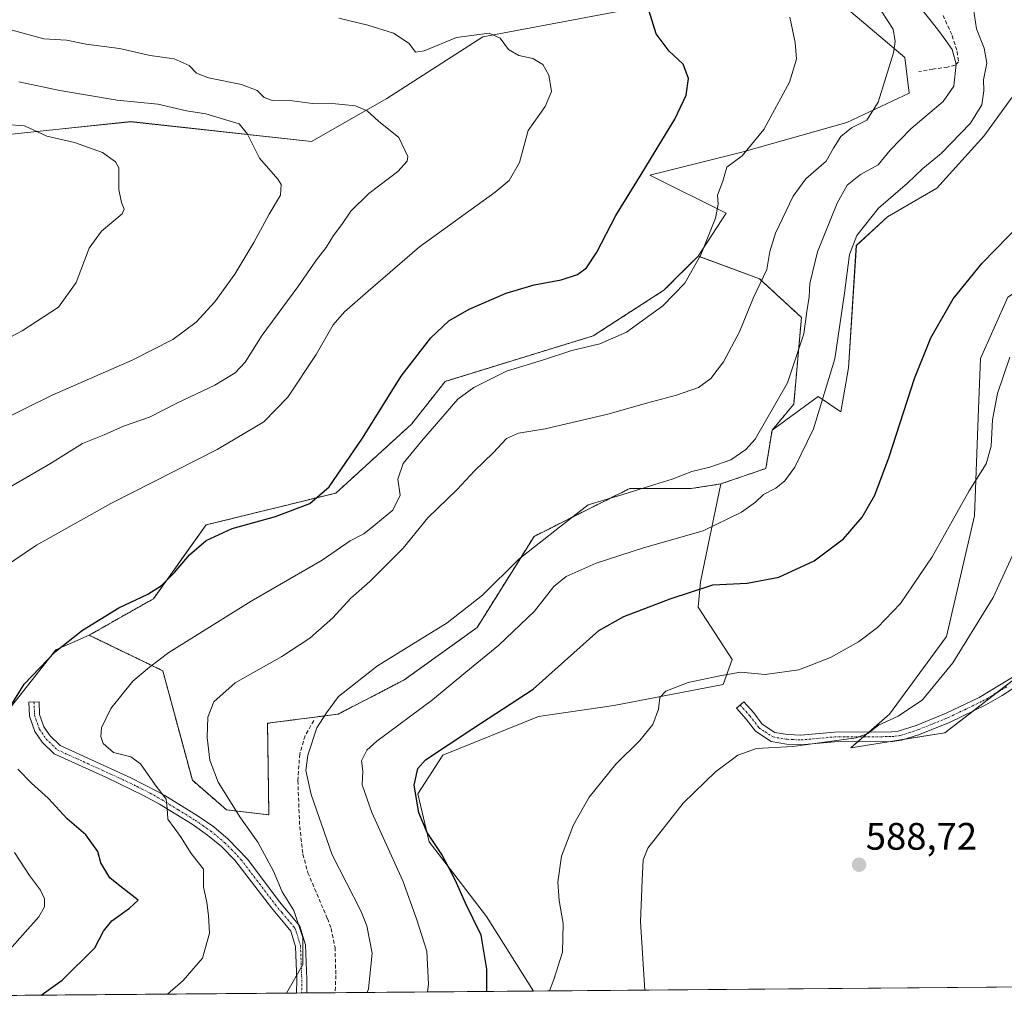
# Model space of a CAD drawing. Units: metres. Extents: x 556417 to 559883, y 4710155 to 4712497.
# Drawn here: x 556671 to 556928, y 4710155 to 4710412 of the extents above; entities that cross this region are included whole.
import ezdxf
from ezdxf.enums import TextEntityAlignment as Align

# ---------------------------------------------------------------- set-up
doc = ezdxf.new("R2010")
doc.units = ezdxf.units.M
doc.header["$MEASUREMENT"] = 0
for name, pattern in [('TRAZO_Y_PUNTO', [1, 0.5, -0.25, 0, -0.25]), ('TRAZOS', [0.75, 0.5, -0.25]), ('TRAZOSX2', [1.5, 1, -0.5])]:
    doc.linetypes.add(name, pattern=pattern)
for name, color, linetype, lineweight in [('Arbolado forestal', 92, 'TRAZOS', 0), ('Arbolado forestal CxS', 92, 'Continuous', 0), ('Camino', 19, 'Continuous', 0), ('Camino Cxs', 19, 'Continuous', 0), ('Camino eje', 39, 'TRAZO_Y_PUNTO', 13), ('Carátula', 7, 'Continuous', 5), ('Comarca CxS', 133, 'Continuous', 0), ('Comunidad Autónoma CxS', 142, 'Continuous', 0), ('Cultivos herbáceos CxS', 92, 'Continuous', 0), ('Curva de nivel maestra', 36, 'Continuous', 30), ('Curva de nivel normal', 36, 'Continuous', 0), ('Matorral', 135, 'Continuous', 0), ('Matorral CxS', 135, 'Continuous', 0), ('Municipio CxS', 142, 'Continuous', 0), ('Provincia CxS', 1, 'Continuous', 0), ('Punto de cota en terreno', 7, 'Continuous', 0), ('Rótulo de punto de cota en terreno', 19, 'Continuous', 0), ('Senda', 19, 'TRAZOSX2', 0)]:
    doc.layers.add(name, color=color, linetype=linetype, lineweight=lineweight)
doc.styles.add('Arial', font='txt', dxfattribs={"height": 0.2})

# ---------------------------------------------------------------- blocks, each defined once
blk = doc.blocks.new('*U150')
at = {"layer": 'Matorral CxS', "color": 135, "linetype": 'Continuous', "lineweight": 0}
blk.add_polyline3d([(556658.6, 4710220.48, 548.64), (556680.05, 4710247.46, 549.87), (556688.73, 4710251.32, 550.32), (556708.03, 4710242, 555.57), (556715.78, 4710213.36, 558.15), (556724.73, 4710205.61, 559.07), (556735.82, 4710204.31, 561.32), (556735.47, 4710228.28, 562.6), (556753.97, 4710230.67, 565.71), (556771.27, 4710239.61, 566.44), (556790.37, 4710253.34, 565.86), (556805.28, 4710277.2, 564.93), (556816.75, 4710282.94, 565.1), (556830.34, 4710289.73, 564.72), (556846.45, 4710289.73, 565.85), (556854.21, 4710290.93, 565.88), (556854.21, 4710290.93, 565.88), (556848.84, 4710265.27, 574.44), (556848.24, 4710258.71, 575.81), (556857.19, 4710244.98, 578.51), (556854.8, 4710238.42, 580.94), (556826.19, 4710232.95, 578.13), (556806.48, 4710230.07, 576.67), (556781.42, 4710219.92, 575.79), (556774.85, 4710209.78, 575.38), (556777.84, 4710197.25, 574.14), (556784.25, 4710188.88, 575.01), (556792.81, 4710177.72, 576.25), (556805.14, 4710158.17, 579.2), (556512.61, 4710155.74, 515.96)], dxfattribs=at)
blk = doc.blocks.new('*U163')
at = {"layer": 'Cultivos herbáceos CxS', "color": 92, "linetype": 'Continuous', "lineweight": 0}
for points in [[(556956.68, 4710159.43, 583.52), (556805.14, 4710158.17, 579.2), (556792.81, 4710177.72, 576.25), (556784.25, 4710188.88, 575.01), (556777.84, 4710197.25, 574.14), (556774.85, 4710209.78, 575.38), (556781.42, 4710219.92, 575.79), (556806.48, 4710230.07, 576.67), (556826.19, 4710232.95, 578.13), (556854.8, 4710238.42, 580.94), (556857.19, 4710244.98, 578.51), (556848.24, 4710258.71, 575.81), (556848.84, 4710265.27, 574.44), (556854.21, 4710290.93, 565.88), (556866.02, 4710294.99, 566.31), (556867.61, 4710304.99, 565.31), (556879.7, 4710313.85, 568.59), (556885.61, 4710309.76, 572.27), (556887.65, 4710321.34, 571.59), (556889.7, 4710353.34, 570.32), (556897.87, 4710360.83, 571.05), (556910.8, 4710368.32, 571.48), (556923.06, 4710381.93, 571.61), (556930.55, 4710392.15, 571.89)], [(556929.39, 4710339.85, 577.12), (556922.23, 4710323.74, 577.77), (556921.69, 4710310.55, 578.63), (556921.69, 4710310.55, 578.63), (556920.69, 4710282.58, 580.7), (556913.28, 4710250.95, 583.08), (556898.36, 4710230.66, 584.61), (556888.26, 4710221.88, 585.61), (556912.87, 4710225.73, 587.65), (556933.52, 4710241.69, 588.97)]]:
    blk.add_polyline3d(points, dxfattribs=at)
blk = doc.blocks.new('*U185')
at = {"layer": 'Curva de nivel normal', "color": 36, "linetype": 'Continuous', "lineweight": 0}
blk.add_polyline3d([(556809.31, 4710158.21, 580), (556810.46, 4710161.19, 580), (556812.69, 4710168.38, 580), (556812.93, 4710175.86, 580), (556811.82, 4710181.86, 580), (556811.48, 4710186.68, 580), (556812.46, 4710193.51, 580), (556815.58, 4710201.7, 580), (556819.73, 4710208.95, 580), (556826.68, 4710217.54, 580), (556833, 4710223.79, 580), (556836.38, 4710227.95, 580), (556837.9, 4710231.98, 580), (556838.27, 4710235, 580), (556839.82, 4710236.72, 580), (556845.63, 4710238.98, 580), (556853.96, 4710240.71, 580), (556859.34, 4710241.68, 580), (556865.81, 4710241.01, 580), (556874.66, 4710242.3, 580), (556882.95, 4710245.52, 580), (556890.28, 4710249.6, 580), (556895.28, 4710253.32, 580), (556901.28, 4710259.65, 580), (556909.57, 4710271.84, 580), (556919.27, 4710289.14, 580), (556923.68, 4710296.17, 580), (556925.01, 4710300.84, 580), (556925.36, 4710307.72, 580), (556926.71, 4710314.56, 580), (556929.9, 4710324.15, 580)], dxfattribs=at)
blk = doc.blocks.new('*U186')
at = {"layer": 'Curva de nivel normal', "color": 36, "linetype": 'Continuous', "lineweight": 0}
for points in [[(556754.12, 4710412.88, 545), (556761.71, 4710411.04, 545), (556768.48, 4710408.95, 545), (556772.58, 4710406.25, 545), (556774.25, 4710403.98, 545), (556776.54, 4710404.32, 545), (556784.97, 4710407.8, 545), (556793.51, 4710408.9, 545), (556796.4, 4710407.66, 545), (556798.6, 4710404.62, 545), (556801.28, 4710403.08, 545), (556804.94, 4710402.28, 545), (556807.54, 4710400.74, 545), (556809.11, 4710397.97, 545), (556809.84, 4710393.7, 545), (556808.22, 4710389.7, 545), (556803.77, 4710383.49, 545), (556801.48, 4710375.03, 545), (556798.73, 4710370.38, 545), (556795.1, 4710367.29, 545), (556775.26, 4710353.03, 545), (556761.8, 4710341.4, 545), (556755.6, 4710336.02, 545), (556752.64, 4710332.58, 545), (556748.18, 4710324.81, 545), (556740.82, 4710313.61, 545), (556734.52, 4710307.16, 545), (556722.26, 4710299.97, 545), (556694.41, 4710285.83, 545), (556674.98, 4710274.94, 545), (556654.58, 4710261.2, 545)], [(556669.22, 4710194.42, 545), (556673.14, 4710188.46, 545), (556676, 4710184.54, 545), (556677.04, 4710182.28, 545), (556677.06, 4710180.21, 545), (556675.55, 4710177.6, 545), (556671.32, 4710172.84, 545), (556666.59, 4710167.45, 545)]]:
    blk.add_polyline3d(points, dxfattribs=at)
blk = doc.blocks.new('*U190')
at = {"layer": 'Curva de nivel normal', "color": 36, "linetype": 'Continuous', "lineweight": 0}
blk.add_polyline3d([(556872.26, 4710413.13, 555), (556873.64, 4710406.48, 555), (556874.05, 4710402.16, 555), (556872.19, 4710396.13, 555), (556865.51, 4710383.7, 555), (556859.82, 4710376.8, 555), (556855.78, 4710373.83, 555), (556854.72, 4710370.16, 555), (556853.33, 4710366.49, 555), (556853.55, 4710364.16, 555), (556852.79, 4710360.47, 555), (556848.96, 4710350.91, 555), (556844.81, 4710343.52, 555), (556839.04, 4710337.58, 555), (556829.48, 4710330.7, 555), (556822.54, 4710327.64, 555), (556815.16, 4710325.85, 555), (556807.74, 4710323.44, 555), (556798.08, 4710320.42, 555), (556789.52, 4710316.18, 555), (556785.3, 4710313.09, 555), (556775.81, 4710302.12, 555), (556771.03, 4710296.24, 555), (556769.62, 4710292.14, 555), (556770.19, 4710288.02, 555), (556768.33, 4710284.09, 555), (556763.87, 4710280.4, 555), (556760.7, 4710277.86, 555), (556757.08, 4710276.05, 555), (556749.76, 4710270.98, 555), (556731.21, 4710260.28, 555), (556722.34, 4710254.7, 555), (556709.65, 4710246.77, 555), (556704.59, 4710242.92, 555), (556700.22, 4710239.32, 555), (556694.4, 4710232.18, 555), (556692.02, 4710227.04, 555), (556691.82, 4710224.82, 555), (556692.4, 4710223.02, 555), (556695.14, 4710220.66, 555), (556699.68, 4710219.53, 555), (556702.16, 4710217.69, 555), (556706.07, 4710212.2, 555), (556708.92, 4710208.41, 555), (556709.22, 4710206.08, 555), (556709.34, 4710203.14, 555), (556712.71, 4710198.59, 555), (556715.45, 4710194.22, 555), (556718.66, 4710190.05, 555), (556718.72, 4710185.47, 555), (556719.59, 4710181.32, 555), (556719.98, 4710177.97, 555), (556720.24, 4710173.37, 555), (556718.45, 4710166.82, 555), (556713.34, 4710160.9, 555), (556709.3, 4710157.38, 555)], dxfattribs=at)
blk = doc.blocks.new('*U191')
at = {"layer": 'Curva de nivel normal', "color": 36, "linetype": 'Continuous', "lineweight": 0}
blk.add_polyline3d([(556777.38, 4710157.94, 570), (556777.59, 4710159.99, 570), (556777.2, 4710168.65, 570), (556774.47, 4710177.09, 570), (556770.91, 4710187.06, 570), (556762.78, 4710204.9, 570), (556760.26, 4710212.16, 570), (556760.46, 4710215.72, 570), (556760.11, 4710218.44, 570), (556761.5, 4710221.19, 570), (556764.1, 4710223.61, 570), (556778.64, 4710234.4, 570), (556787.44, 4710241.67, 570), (556796.08, 4710248.74, 570), (556805.38, 4710257.65, 570), (556810.47, 4710264.08, 570), (556813.71, 4710266.66, 570), (556821.56, 4710270.2, 570), (556833.96, 4710274.22, 570), (556849.61, 4710278.66, 570), (556859.65, 4710283.54, 570), (556863.3, 4710286.18, 570), (556865.38, 4710288.14, 570), (556868.63, 4710289.83, 570), (556870.98, 4710291.74, 570), (556873.58, 4710295.29, 570), (556878.48, 4710305.36, 570), (556884.06, 4710323.72, 570), (556886.56, 4710340.83, 570), (556887.92, 4710350.96, 570), (556889.79, 4710355.92, 570), (556895.49, 4710363.16, 570), (556903.12, 4710369.63, 570), (556907.16, 4710373.49, 570), (556911.95, 4710377.46, 570), (556919.6, 4710385.37, 570), (556922.59, 4710390.21, 570), (556923.08, 4710393.83, 570), (556923.02, 4710396.7, 570), (556923.84, 4710401.1, 570), (556923.16, 4710405.03, 570), (556921.2, 4710410.06, 570), (556920.39, 4710415.26, 570)], dxfattribs=at)
blk = doc.blocks.new('*U195')
at = {"layer": 'Curva de nivel normal', "color": 36, "linetype": 'Continuous', "lineweight": 0}
blk.add_polyline3d([(556896.35, 4710414.5, 560), (556899.32, 4710410, 560), (556899.89, 4710406.79, 560), (556899.42, 4710403.82, 560), (556895.38, 4710390.83, 560), (556892.43, 4710386.19, 560), (556888.47, 4710384.17, 560), (556885.66, 4710381.91, 560), (556883.74, 4710378.8, 560), (556881.79, 4710375.44, 560), (556876.46, 4710370.79, 560), (556873.12, 4710366.26, 560), (556868.51, 4710356.56, 560), (556867.01, 4710351.81, 560), (556866.22, 4710347.03, 560), (556862.77, 4710339.77, 560), (556859.08, 4710330.74, 560), (556854.86, 4710322.9, 560), (556851.57, 4710318.51, 560), (556848.38, 4710316.2, 560), (556842.56, 4710314.15, 560), (556834.71, 4710312.07, 560), (556824.63, 4710309.19, 560), (556808.22, 4710305.37, 560), (556801.22, 4710304.24, 560), (556798.09, 4710302.84, 560), (556794.55, 4710299.09, 560), (556789.7, 4710294.35, 560), (556785.11, 4710289.5, 560), (556777.49, 4710282.04, 560), (556770.97, 4710274.09, 560), (556762.3, 4710265.38, 560), (556757.3, 4710261.04, 560), (556752.54, 4710255.9, 560), (556746.58, 4710250.55, 560), (556739.21, 4710245.75, 560), (556726.98, 4710238.82, 560), (556721.41, 4710233.85, 560), (556719.8, 4710229.85, 560), (556719.64, 4710224.54, 560), (556720.32, 4710218.6, 560), (556722.58, 4710212.85, 560), (556728.4, 4710203.51, 560), (556732.96, 4710197.16, 560), (556737, 4710189.54, 560), (556739.3, 4710184.18, 560), (556742.33, 4710179.22, 560), (556744.72, 4710172.22, 560), (556744.68, 4710165.1, 560), (556740.44, 4710157.63, 560)], dxfattribs=at)
blk = doc.blocks.new('*U197')
at = {"layer": 'Curva de nivel normal', "color": 36, "linetype": 'Continuous', "lineweight": 0}
blk.add_polyline3d([(556649.7, 4710319.74, 530), (556671.16, 4710331.01, 530), (556680.73, 4710337.18, 530), (556685.31, 4710343.63, 530), (556688.73, 4710352.69, 530), (556692, 4710357.07, 530), (556697.39, 4710361.66, 530), (556697.89, 4710362.82, 530), (556697.2, 4710364.56, 530), (556696.56, 4710368.01, 530), (556696.56, 4710373.64, 530), (556695.64, 4710375.23, 530), (556692.21, 4710377.7, 530), (556684.93, 4710380.35, 530), (556677.65, 4710381.99, 530), (556671.77, 4710384.7, 530), (556662.14, 4710385.37, 530)], dxfattribs=at)
blk = doc.blocks.new('*U213')
at = {"layer": 'Curva de nivel normal', "color": 36, "linetype": 'Continuous', "lineweight": 0}
blk.add_polyline3d([(556662.89, 4710287.24, 540), (556678.65, 4710296.26, 540), (556686.98, 4710301.49, 540), (556692.67, 4710303.8, 540), (556697.75, 4710306.08, 540), (556704.58, 4710308.44, 540), (556711.73, 4710312.09, 540), (556721.65, 4710316.76, 540), (556726.98, 4710320, 540), (556729.6, 4710322.84, 540), (556734.02, 4710329.84, 540), (556743.41, 4710342.5, 540), (556748.31, 4710349.58, 540), (556750.83, 4710352.85, 540), (556752.73, 4710355.99, 540), (556754.91, 4710358.8, 540), (556757.3, 4710362.37, 540), (556761.97, 4710367, 540), (556769.64, 4710372.76, 540), (556772.04, 4710375.38, 540), (556772.25, 4710376.66, 540), (556769.89, 4710381.62, 540), (556764.54, 4710385.89, 540), (556761.56, 4710388.6, 540), (556758.48, 4710389.94, 540), (556753.24, 4710390.41, 540), (556747.29, 4710390.48, 540), (556742, 4710391.19, 540), (556736.75, 4710391.27, 540), (556734.55, 4710392.07, 540), (556732.75, 4710393.94, 540), (556728.66, 4710395.51, 540), (556720.03, 4710397.24, 540), (556716.84, 4710398.44, 540), (556714.92, 4710400.46, 540), (556710.97, 4710402.24, 540), (556704.71, 4710403.1, 540), (556696.65, 4710404.94, 540), (556687.98, 4710406.09, 540), (556682.78, 4710407.09, 540), (556676.85, 4710407.43, 540), (556667.65, 4710409.98, 540)], dxfattribs=at)
blk = doc.blocks.new('*U218')
at = {"layer": 'Curva de nivel normal', "color": 36, "linetype": 'Continuous', "lineweight": 0}
blk.add_polyline3d([(556932.6, 4710276.56, 585), (556925.53, 4710261.17, 585), (556915, 4710244.08, 585), (556907.07, 4710234.38, 585), (556900.63, 4710230.11, 585), (556895.52, 4710227.77, 585), (556892.68, 4710225.58, 585), (556889.62, 4710224.45, 585), (556873.06, 4710222.22, 585), (556863.56, 4710221.65, 585), (556858.67, 4710219.96, 585), (556852.81, 4710215.59, 585), (556844.34, 4710207.35, 585), (556835.12, 4710195.56, 585), (556833.9, 4710192.55, 585), (556833.6, 4710187.19, 585), (556833.19, 4710176.26, 585), (556834.29, 4710158.41, 585)], dxfattribs=at)
blk = doc.blocks.new('*U224')
at = {"layer": 'Curva de nivel maestra', "color": 36, "linetype": 'Continuous', "lineweight": 30}
blk.add_polyline3d([(556792.94, 4710158.07, 575), (556792.87, 4710163.88, 575), (556791.44, 4710172.82, 575), (556787.34, 4710181.16, 575), (556784.64, 4710187.29, 575), (556781.12, 4710193.93, 575), (556777.24, 4710199.71, 575), (556775.1, 4710204.87, 575), (556773.84, 4710212.08, 575), (556774.87, 4710216.44, 575), (556776.82, 4710218.71, 575), (556789.25, 4710226.92, 575), (556805.04, 4710237.16, 575), (556822.28, 4710252.54, 575), (556828.79, 4710256.22, 575), (556840.89, 4710260.84, 575), (556852.11, 4710264.5, 575), (556861.09, 4710264.94, 575), (556869.36, 4710266.54, 575), (556878.62, 4710270.82, 575), (556886.37, 4710276.52, 575), (556891.24, 4710282.19, 575), (556894.56, 4710288.03, 575), (556898.28, 4710298.01, 575), (556904.91, 4710318.56, 575), (556909.2, 4710329.17, 575), (556915.07, 4710339.4, 575), (556922.66, 4710348.76, 575), (556936.33, 4710362.73, 575)], dxfattribs=at)
blk = doc.blocks.new('*U227')
at = {"layer": 'Curva de nivel maestra', "color": 36, "linetype": 'Continuous', "lineweight": 30}
for points in [[(556676.2, 4710157.1, 550), (556681.67, 4710161.02, 550), (556690.23, 4710169.52, 550), (556692.47, 4710173.86, 550), (556694.71, 4710176.52, 550), (556699.33, 4710179.86, 550), (556701.62, 4710182, 550), (556696.84, 4710185.6, 550), (556694.12, 4710187.85, 550), (556691.84, 4710191.7, 550), (556691.04, 4710194.71, 550), (556687.89, 4710199.06, 550), (556683.01, 4710203.23, 550), (556678.05, 4710208.67, 550), (556673.63, 4710212.57, 550), (556670.07, 4710216.22, 550)], [(556667.79, 4710232.1, 550), (556671.7, 4710238.51, 550), (556679.97, 4710247.1, 550), (556686.98, 4710252.67, 550), (556696.49, 4710258.5, 550), (556704.08, 4710262.05, 550), (556707.73, 4710264.38, 550), (556711.08, 4710267.72, 550), (556715, 4710272.4, 550), (556719.41, 4710276.12, 550), (556726.2, 4710279.25, 550), (556737.53, 4710282.36, 550), (556746.53, 4710285.84, 550), (556751.61, 4710290.17, 550), (556760.37, 4710302.91, 550), (556770.5, 4710319.12, 550), (556778.26, 4710329.18, 550), (556782.96, 4710333.63, 550), (556788.3, 4710336.72, 550), (556797.97, 4710340.89, 550), (556805.32, 4710343.09, 550), (556812.39, 4710344.36, 550), (556816.65, 4710345.76, 550), (556819.01, 4710347.5, 550), (556821.76, 4710351.61, 550), (556826.66, 4710361.23, 550), (556833.35, 4710371.89, 550), (556842.12, 4710386.41, 550), (556845.15, 4710392.68, 550), (556845.71, 4710397.04, 550), (556844.38, 4710400.82, 550), (556840.63, 4710404.25, 550), (556837.28, 4710408.73, 550), (556835.37, 4710414.94, 550)]]:
    blk.add_polyline3d(points, dxfattribs=at)
blk = doc.blocks.new('5PATER')
at = {"layer": 'Carátula', "linetype": 'Continuous', "lineweight": 5}
h = blk.add_hatch(color=250, dxfattribs=at)
edge = h.paths.add_edge_path()
edge.add_ellipse((0, 0.01), major_axis=(-1.33, -1.34), ratio=0.999422, start_angle=0, end_angle=360)

msp = doc.modelspace()

# ---------------------------------------------------------------- linework, layer by layer
at = {"layer": 'Arbolado forestal', "color": 92, "linetype": 'TRAZOS', "lineweight": 0}
for points in [[(556848.24, 4710350.59, 554.81), (556839.29, 4710341.64, 553.93), (556820.8, 4710329.71, 553.12), (556782.01, 4710317.78, 552.11), (556773.16, 4710306.55, 552.43), (556753.37, 4710288.54, 550.33), (556719.36, 4710280.19, 548.48), (556705.6, 4710260.89, 550.72), (556688.73, 4710251.32, 550.32)], [(556867.61, 4710304.99, 565.31), (556873.3, 4710311.81, 565.84), (556875.32, 4710334.51, 564.21), (556864.35, 4710344.63, 559.68), (556848.24, 4710350.59, 554.81)], [(556854.21, 4710290.93, 565.88), (556866.02, 4710294.99, 566.31), (556867.61, 4710304.99, 565.31)], [(556688.73, 4710251.32, 550.32), (556708.03, 4710242, 555.57), (556715.78, 4710213.36, 558.15), (556724.73, 4710205.61, 559.07), (556735.82, 4710204.31, 561.32), (556735.47, 4710228.28, 562.6), (556753.97, 4710230.67, 565.71), (556771.27, 4710239.61, 566.44), (556790.37, 4710253.34, 565.86), (556805.28, 4710277.2, 564.93), (556816.75, 4710282.94, 565.1), (556830.34, 4710289.73, 564.72), (556846.45, 4710289.73, 565.85), (556854.21, 4710290.93, 565.88)]]:
    msp.add_polyline3d(points, dxfattribs=at)
at = {"layer": 'Arbolado forestal CxS', "color": 92, "linetype": 'Continuous', "lineweight": 0}
msp.add_polyline3d([(556867.61, 4710304.99, 565.31), (556866.02, 4710294.99, 566.31), (556854.21, 4710290.93, 565.88), (556846.45, 4710289.73, 565.85), (556830.34, 4710289.73, 564.72), (556816.75, 4710282.94, 565.1), (556805.28, 4710277.2, 564.93), (556790.37, 4710253.34, 565.86), (556771.27, 4710239.61, 566.44), (556753.97, 4710230.67, 565.71), (556735.47, 4710228.28, 562.6), (556735.82, 4710204.31, 561.32), (556724.73, 4710205.61, 559.07), (556715.78, 4710213.36, 558.15), (556708.03, 4710242, 555.57), (556688.73, 4710251.32, 550.32), (556705.6, 4710260.89, 550.72), (556719.36, 4710280.19, 548.48), (556753.37, 4710288.54, 550.33), (556773.16, 4710306.55, 552.43), (556782.01, 4710317.78, 552.11), (556820.8, 4710329.71, 553.12), (556839.29, 4710341.64, 553.93), (556848.24, 4710350.59, 554.81), (556864.35, 4710344.63, 559.68), (556875.33, 4710334.51, 564.21), (556873.3, 4710311.81, 565.85), (556867.61, 4710304.99, 565.31)], close=True, dxfattribs=at)
at = {"layer": 'Camino', "color": 19, "linetype": 'Continuous', "lineweight": 0}
for points in [[(556932.08, 4710238.28, 588.75), (556927.92, 4710235.5, 588.54), (556923.58, 4710233.08, 587.93), (556914.28, 4710228.6, 587.01), (556906.27, 4710225.34, 586.62), (556901.54, 4710223.83, 586.12), (556899.16, 4710223.51, 585.84), (556884.01, 4710223.43, 584.63), (556875.19, 4710222.62, 584.69), (556871.42, 4710222.8, 584.36), (556867.38, 4710223.47, 583.92), (556863.29, 4710226.17, 583.36), (556860.85, 4710229.39, 582.58), (556858.32, 4710232.19, 581.89), (556860.21, 4710233.89, 581.96), (556862.81, 4710231.01, 582.43), (556865.05, 4710228.05, 583.02), (556868.33, 4710225.89, 583.41), (556871.69, 4710225.33, 583.53), (556875.13, 4710225.17, 583.78), (556883.89, 4710225.97, 584.1), (556899.01, 4710226.05, 585.52), (556900.64, 4710226.24, 585.68), (556905.41, 4710227.73, 586.19), (556913.25, 4710230.93, 586.63), (556921.87, 4710235.06, 587.42), (556930.49, 4710240.29, 588.52)], [(556743.08, 4710157.66, 560.48), (556743.08, 4710157.66, 560.47), (556743.12, 4710161.13, 560.01), (556742.77, 4710169.85, 559.35), (556741.55, 4710173.88, 558.97), (556739.99, 4710175.74, 558.82), (556736.49, 4710179.92, 558.52), (556726.87, 4710192.48, 557.25), (556723.37, 4710196.03, 556.68), (556719.77, 4710199.01, 556.34), (556715.69, 4710201.84, 555.66), (556707.17, 4710207.06, 554.51), (556702.97, 4710209.39, 553.82), (556693.25, 4710214.05, 552.57), (556679.61, 4710220.23, 551.31), (556676.46, 4710223.29, 551.07), (556674.5, 4710226.13, 550.83), (556673.14, 4710230.11, 550.54), (556672.96, 4710233.76, 550.37), (556675.61, 4710233.89, 550.67), (556675.77, 4710230.61, 550.8), (556676.89, 4710227.33, 551.06), (556678.49, 4710225.01, 551.37), (556681.13, 4710222.45, 551.62), (556699.7, 4710213.99, 553.46), (556706.5, 4710210.52, 554.94), (556708.53, 4710209.33, 555.01), (556717.29, 4710203.97, 556.27), (556721.38, 4710201.12, 557.06), (556725.18, 4710197.97, 557.29), (556730.27, 4710192.58, 558.01), (556738.57, 4710181.57, 559.1), (556743.13, 4710176.13, 559.8), (556743.93, 4710175.17, 560.09), (556745.41, 4710170.29, 560.13), (556745.77, 4710161.17, 560.58), (556745.73, 4710157.68, 560.9)], [(556745.73, 4710157.68, 560.9), (556743.08, 4710157.66, 560.48)]]:
    msp.add_polyline3d(points, dxfattribs=at)
at = {"layer": 'Camino Cxs', "color": 19, "linetype": 'Continuous', "lineweight": 0}
msp.add_polyline3d([(556932.08, 4710238.28, 588.75), (556927.92, 4710235.5, 588.54), (556923.58, 4710233.08, 587.93), (556914.28, 4710228.6, 587.01), (556906.27, 4710225.34, 586.62), (556901.54, 4710223.83, 586.12), (556899.16, 4710223.51, 585.84), (556884.01, 4710223.43, 584.63), (556875.19, 4710222.62, 584.69), (556871.42, 4710222.8, 584.36), (556867.38, 4710223.47, 583.92), (556863.29, 4710226.17, 583.36), (556860.85, 4710229.39, 582.58), (556858.32, 4710232.19, 581.89), (556860.21, 4710233.89, 581.96), (556862.81, 4710231.01, 582.43), (556865.05, 4710228.05, 583.02), (556868.33, 4710225.89, 583.41), (556871.69, 4710225.33, 583.53), (556875.13, 4710225.17, 583.78), (556883.89, 4710225.97, 584.1), (556899.01, 4710226.05, 585.52), (556900.64, 4710226.24, 585.68), (556905.41, 4710227.73, 586.19), (556913.25, 4710230.93, 586.63), (556921.87, 4710235.06, 587.42), (556930.49, 4710240.29, 588.52)], dxfattribs=at)
msp.add_polyline3d([(556745.73, 4710157.68, 560.9), (556743.08, 4710157.66, 560.48), (556743.08, 4710157.66, 560.47), (556743.12, 4710161.13, 560.01), (556742.77, 4710169.85, 559.35), (556741.55, 4710173.88, 558.97), (556739.99, 4710175.74, 558.82), (556736.49, 4710179.92, 558.52), (556726.87, 4710192.48, 557.25), (556723.37, 4710196.03, 556.68), (556719.77, 4710199.01, 556.34), (556715.69, 4710201.84, 555.66), (556707.17, 4710207.06, 554.51), (556702.97, 4710209.39, 553.82), (556693.25, 4710214.05, 552.57), (556679.61, 4710220.23, 551.31), (556676.46, 4710223.29, 551.07), (556674.5, 4710226.13, 550.83), (556673.14, 4710230.11, 550.54), (556672.96, 4710233.76, 550.37), (556675.61, 4710233.89, 550.67), (556675.77, 4710230.61, 550.8), (556676.89, 4710227.33, 551.06), (556678.49, 4710225.01, 551.37), (556681.13, 4710222.45, 551.62), (556699.7, 4710213.99, 553.46), (556706.5, 4710210.52, 554.94), (556708.53, 4710209.33, 555.01), (556717.29, 4710203.97, 556.27), (556721.38, 4710201.12, 557.06), (556725.18, 4710197.97, 557.29), (556730.27, 4710192.58, 558.01), (556738.57, 4710181.57, 559.1), (556743.13, 4710176.13, 559.8), (556743.93, 4710175.17, 560.09), (556745.41, 4710170.29, 560.13), (556745.77, 4710161.17, 560.58), (556745.73, 4710157.68, 560.9), (556745.73, 4710157.68, 560.9)], close=True, dxfattribs=at)
at = {"layer": 'Camino eje', "color": 39, "linetype": 'TRAZO_Y_PUNTO', "lineweight": 13}
for points in [[(556859.27, 4710233.04, 581.94), (556861.83, 4710230.2, 582.59), (556864.17, 4710227.11, 583.18), (556865.81, 4710226.03, 583.42), (556867.86, 4710224.68, 583.68), (556871.56, 4710224.07, 583.9), (556873.28, 4710223.99, 584.02), (556875.16, 4710223.9, 584.16), (556879.57, 4710224.3, 584.24), (556883.95, 4710224.7, 584.36), (556899.09, 4710224.78, 585.68), (556899.9, 4710224.88, 585.77), (556901.09, 4710225.04, 585.9), (556903.48, 4710225.78, 586.14), (556905.84, 4710226.54, 586.41), (556909.85, 4710228.17, 586.58), (556913.77, 4710229.77, 586.83), (556918.08, 4710231.83, 587.38), (556922.73, 4710234.07, 587.65), (556924.9, 4710235.28, 588.04), (556929.21, 4710237.9, 588.49)], [(556674.29, 4710233.83, 550.52), (556674.46, 4710230.36, 550.67), (556675.7, 4710226.73, 550.91), (556677.48, 4710224.15, 551.2), (556680.37, 4710221.34, 551.47), (556687.19, 4710218.25, 551.96), (556696.48, 4710214.02, 553.03), (556701.34, 4710211.69, 553.52), (556704.74, 4710209.96, 554.32), (556706.84, 4710208.79, 554.49), (556707.85, 4710208.2, 554.62), (556712.11, 4710205.59, 555.49), (556716.49, 4710202.91, 555.83), (556718.53, 4710201.49, 556.34), (556720.58, 4710200.07, 556.68), (556724.28, 4710197, 557), (556726.03, 4710195.23, 557.25), (556728.57, 4710192.53, 557.63), (556733.38, 4710186.25, 558.09), (556737.53, 4710180.75, 558.75), (556739.28, 4710178.66, 558.87), (556742.34, 4710175.01, 559.36), (556742.74, 4710174.53, 559.51), (556744.09, 4710170.07, 559.73), (556744.27, 4710165.51, 559.86), (556744.45, 4710161.15, 560.3), (556744.4, 4710157.67, 560.69), (556744.4, 4710157.67, 560.69)]]:
    msp.add_polyline3d(points, dxfattribs=at)
at = {"layer": 'Comarca CxS', "color": 133, "linetype": 'Continuous', "lineweight": 0}
msp.add_polyline3d([(559872.16, 4710183.62, 438.72), (556450.75, 4710155.23, 510.92), (556432.01, 4712468.47, 589.2), (559852.28, 4712496.84, 519.84), (559872.16, 4710183.62, 438.72)], close=True, dxfattribs=at)
msp.add_polyline3d([(559872.16, 4710183.62, 438.72), (556450.75, 4710155.23, 510.92), (556432.01, 4712468.47, 589.2), (559852.28, 4712496.84, 519.84), (559872.16, 4710183.62, 438.72)], close=True, dxfattribs=at)
at = {"layer": 'Comunidad Autónoma CxS', "color": 142, "linetype": 'Continuous', "lineweight": 0}
msp.add_polyline3d([(559872.16, 4710183.62, 438.72), (556450.75, 4710155.23, 510.92), (556432.01, 4712468.47, 589.2), (559712.35, 4712495.68, 505.03), (559852.28, 4712496.84, 519.84), (559858.91, 4711725.78, 472.87), (559872.16, 4710183.62, 438.72)], close=True, dxfattribs=at)
msp.add_polyline3d([(559872.16, 4710183.62, 438.72), (556450.75, 4710155.23, 510.92), (556432.01, 4712468.47, 589.2), (559712.35, 4712495.68, 505.03), (559852.28, 4712496.84, 519.84), (559858.91, 4711725.78, 472.87), (559872.16, 4710183.62, 438.72)], close=True, dxfattribs=at)
at = {"layer": 'Cultivos herbáceos CxS', "color": 92, "linetype": 'Continuous', "lineweight": 0}
for points in [[(556848.24, 4710350.59, 554.81), (556855.6, 4710361.85, 555.51), (556835.59, 4710371.74, 550.3), (556859.69, 4710377.76, 554.73), (556887.23, 4710385.51, 559.13), (556903.58, 4710393.25, 561.65), (556902.39, 4710402.52, 560.45), (556876.9, 4710424.22, 555.9), (556862.27, 4710425.94, 554.33), (556842.62, 4710417.47, 551.12), (556791.84, 4710408.01, 544.72), (556766.75, 4710391.79, 541.17), (556746.96, 4710380.6, 536.88), (556699.62, 4710385.77, 533.14), (556681.69, 4710383.89, 530.96), (556658.56, 4710381.46, 528.21)], [(556876.9, 4710424.21, 555.9), (556902.39, 4710402.52, 560.45), (556903.58, 4710393.25, 561.65), (556887.23, 4710385.51, 559.13), (556859.69, 4710377.76, 554.73), (556835.59, 4710371.74, 550.3), (556855.6, 4710361.85, 555.51), (556848.24, 4710350.59, 554.81), (556839.29, 4710341.64, 553.93), (556820.8, 4710329.71, 553.12), (556782.01, 4710317.78, 552.11), (556773.16, 4710306.55, 552.43), (556753.37, 4710288.54, 550.33), (556719.36, 4710280.19, 548.48), (556705.6, 4710260.89, 550.72), (556688.73, 4710251.32, 550.32), (556680.05, 4710247.46, 549.87), (556658.6, 4710220.48, 548.64)], [(556658.56, 4710381.46, 528.21), (556681.69, 4710383.89, 530.96), (556699.62, 4710385.76, 533.14), (556746.96, 4710380.6, 536.88), (556766.75, 4710391.79, 541.17), (556791.84, 4710408.01, 544.72), (556842.62, 4710417.47, 551.12)], [(556890.08, 4710223.46, 584.89), (556891.55, 4710224.74, 584.82), (556893.02, 4710226.02, 584.85), (556898.36, 4710230.66, 584.61), (556913.28, 4710250.95, 583.08), (556920.69, 4710282.58, 580.7), (556921.69, 4710310.55, 578.63), (556922.23, 4710323.74, 577.77), (556929.39, 4710339.85, 577.12), (556955.64, 4710357.16, 578.71), (556968.17, 4710378.64, 579.13), (556965.79, 4710400.12, 578.99), (556936.68, 4710401, 572.03), (556930.55, 4710392.15, 571.89), (556923.06, 4710381.93, 571.61), (556910.8, 4710368.32, 571.48), (556897.87, 4710360.83, 571.05), (556889.69, 4710353.34, 570.32), (556887.65, 4710321.34, 571.59), (556885.61, 4710309.76, 572.27), (556879.7, 4710313.85, 568.59), (556867.61, 4710304.99, 565.31)], [(556848.24, 4710350.59, 554.81), (556839.29, 4710341.64, 553.93), (556820.8, 4710329.71, 553.12), (556782.01, 4710317.78, 552.11), (556773.16, 4710306.55, 552.43), (556753.37, 4710288.54, 550.33), (556719.36, 4710280.19, 548.48), (556705.6, 4710260.89, 550.72), (556688.73, 4710251.32, 550.32)], [(556854.21, 4710290.93, 565.88), (556866.02, 4710294.99, 566.31), (556867.61, 4710304.99, 565.31)], [(556854.21, 4710290.93, 565.88), (556848.84, 4710265.27, 574.44), (556848.24, 4710258.71, 575.81), (556857.19, 4710244.98, 578.51), (556854.8, 4710238.42, 580.94), (556826.19, 4710232.95, 578.13), (556806.47, 4710230.07, 576.67), (556781.42, 4710219.93, 575.79), (556774.85, 4710209.78, 575.38), (556777.84, 4710197.25, 574.14), (556784.25, 4710188.88, 575.01), (556792.81, 4710177.72, 576.25), (556805.14, 4710158.17, 579.2)], [(556964.87, 4710277.04, 590.55), (556955.11, 4710267.97, 591.77), (556940.68, 4710250.4, 589.93), (556935.03, 4710243.53, 589.07), (556933.52, 4710241.69, 588.97), (556926.44, 4710236.22, 588.33), (556920.39, 4710231.55, 587.77), (556912.86, 4710225.73, 587.65), (556902.31, 4710224.08, 586.2), (556898.67, 4710223.51, 585.78), (556888.26, 4710221.88, 585.61), (556890.08, 4710223.46, 584.89)], [(556566.85, 4710237.46, 527.97), (556592.98, 4710256.28, 531.58), (556610.88, 4710263.44, 534.33), (556628.13, 4710268.26, 536.9), (556628.77, 4710234.8, 544.84), (556640.7, 4710218.1, 547.28), (556658.6, 4710220.48, 548.64), (556680.05, 4710247.46, 549.87), (556688.73, 4710251.32, 550.32)], [(556956.68, 4710159.43, 583.52), (556805.14, 4710158.17, 579.2)]]:
    msp.add_polyline3d(points, dxfattribs=at)
at = {"layer": 'Curva de nivel normal', "color": 36, "linetype": 'Continuous', "lineweight": 0}
for points in [[(556905.56, 4710416.76, 565), (556911, 4710410.01, 565), (556913.11, 4710406.99, 565), (556914.83, 4710404.65, 565), (556915.87, 4710400.8, 565), (556915.25, 4710395.04, 565), (556912.43, 4710391, 565), (556904.01, 4710383.86, 565), (556898.59, 4710378.34, 565), (556895.38, 4710374.49, 565), (556890.8, 4710371.95, 565), (556887.32, 4710369.1, 565), (556884.7, 4710364.42, 565), (556879.56, 4710351.67, 565), (556877.55, 4710343.39, 565), (556877.35, 4710339.88, 565), (556876.77, 4710336.09, 565), (556875.94, 4710330.22, 565), (556871.7, 4710317.43, 565), (556863.17, 4710302.66, 565), (556860.78, 4710299.9, 565), (556856.85, 4710297.28, 565), (556851.29, 4710295.3, 565), (556846.63, 4710294.21, 565), (556841.47, 4710292.14, 565), (556836.95, 4710290.75, 565), (556828.54, 4710288.12, 565), (556819.44, 4710285.42, 565), (556811.93, 4710279.65, 565), (556801.3, 4710271.27, 565), (556791.74, 4710261.82, 565), (556782.51, 4710254.6, 565), (556764.23, 4710243.27, 565), (556754.09, 4710235.3, 565), (556750.89, 4710230.98, 565), (556748.4, 4710227.04, 565), (556746.01, 4710219.92, 565), (556745.46, 4710215.95, 565), (556746.86, 4710209.66, 565), (556752.42, 4710193.8, 565), (556759.91, 4710179.13, 565), (556761.46, 4710175.27, 565), (556762.86, 4710168.08, 565), (556761.91, 4710158.77, 565), (556761.57, 4710157.81, 565)], [(556664.47, 4710306.99, 535), (556679.05, 4710314.16, 535), (556699.98, 4710323.31, 535), (556710.65, 4710328.78, 535), (556716.74, 4710333.28, 535), (556721.7, 4710338.59, 535), (556726.92, 4710345.87, 535), (556731.89, 4710354.09, 535), (556735.89, 4710361.58, 535), (556738.84, 4710366.54, 535), (556739, 4710369.27, 535), (556738.2, 4710370.72, 535), (556733.33, 4710376.19, 535), (556730.26, 4710382.45, 535), (556728.01, 4710385.16, 535), (556719.33, 4710387.83, 535), (556714.22, 4710388.6, 535), (556706.74, 4710390.35, 535), (556696.12, 4710391.4, 535), (556681.04, 4710393.88, 535), (556670.3, 4710396.17, 535)]]:
    msp.add_polyline3d(points, dxfattribs=at)
at = {"layer": 'Matorral', "color": 135, "linetype": 'Continuous', "lineweight": 0}
for points in [[(556848.24, 4710350.59, 554.81), (556855.6, 4710361.85, 555.51), (556835.59, 4710371.74, 550.3), (556859.69, 4710377.76, 554.73), (556887.23, 4710385.51, 559.13), (556903.58, 4710393.25, 561.65), (556902.39, 4710402.52, 560.45), (556876.9, 4710424.22, 555.9), (556862.27, 4710425.94, 554.33), (556842.62, 4710417.47, 551.12), (556791.84, 4710408.01, 544.72), (556766.75, 4710391.79, 541.17), (556746.96, 4710380.6, 536.88), (556699.62, 4710385.77, 533.14), (556681.69, 4710383.89, 530.96), (556658.56, 4710381.46, 528.21)], [(556890.08, 4710223.46, 584.89), (556891.55, 4710224.74, 584.82), (556893.02, 4710226.02, 584.85), (556898.36, 4710230.66, 584.61), (556913.28, 4710250.95, 583.08), (556920.69, 4710282.58, 580.7), (556921.69, 4710310.55, 578.63), (556922.23, 4710323.74, 577.77), (556929.39, 4710339.85, 577.12), (556955.64, 4710357.16, 578.71), (556968.17, 4710378.64, 579.13), (556965.79, 4710400.12, 578.99), (556936.68, 4710401, 572.03), (556930.55, 4710392.15, 571.89), (556923.06, 4710381.93, 571.61), (556910.8, 4710368.32, 571.48), (556897.87, 4710360.83, 571.05), (556889.69, 4710353.34, 570.32), (556887.65, 4710321.34, 571.59), (556885.61, 4710309.76, 572.27), (556879.7, 4710313.85, 568.59), (556867.61, 4710304.99, 565.31)], [(556867.61, 4710304.99, 565.31), (556873.3, 4710311.81, 565.84), (556875.32, 4710334.51, 564.21), (556864.35, 4710344.63, 559.68), (556848.24, 4710350.59, 554.81)], [(556688.73, 4710251.32, 550.32), (556708.03, 4710242, 555.57), (556715.78, 4710213.36, 558.15), (556724.73, 4710205.61, 559.07), (556735.82, 4710204.31, 561.32), (556735.47, 4710228.28, 562.6), (556753.97, 4710230.67, 565.71), (556771.27, 4710239.61, 566.44), (556790.37, 4710253.34, 565.86), (556805.28, 4710277.2, 564.93), (556816.75, 4710282.94, 565.1), (556830.34, 4710289.73, 564.72), (556846.45, 4710289.73, 565.85), (556854.21, 4710290.93, 565.88)], [(556854.21, 4710290.93, 565.88), (556848.84, 4710265.27, 574.44), (556848.24, 4710258.71, 575.81), (556857.19, 4710244.98, 578.51), (556854.8, 4710238.42, 580.94), (556826.19, 4710232.95, 578.13), (556806.47, 4710230.07, 576.67), (556781.42, 4710219.93, 575.79), (556774.85, 4710209.78, 575.38), (556777.84, 4710197.25, 574.14), (556784.25, 4710188.88, 575.01), (556792.81, 4710177.72, 576.25), (556805.14, 4710158.17, 579.2)], [(556964.87, 4710277.04, 590.55), (556955.11, 4710267.97, 591.77), (556940.68, 4710250.4, 589.93), (556935.03, 4710243.53, 589.07), (556933.52, 4710241.69, 588.97), (556926.44, 4710236.22, 588.33), (556920.39, 4710231.55, 587.77), (556912.86, 4710225.73, 587.65), (556902.31, 4710224.08, 586.2), (556898.67, 4710223.51, 585.78), (556888.26, 4710221.88, 585.61), (556890.08, 4710223.46, 584.89)], [(556566.85, 4710237.46, 527.97), (556592.98, 4710256.28, 531.58), (556610.88, 4710263.44, 534.33), (556628.13, 4710268.26, 536.9), (556628.77, 4710234.8, 544.84), (556640.7, 4710218.1, 547.28), (556658.6, 4710220.48, 548.64), (556680.05, 4710247.46, 549.87), (556688.73, 4710251.32, 550.32)], [(556805.14, 4710158.17, 579.2), (556753.16, 4710157.74, 563.85), (556745.73, 4710157.68, 560.9), (556744.4, 4710157.67, 560.69), (556743.08, 4710157.66, 560.48), (556512.61, 4710155.74, 515.96)]]:
    msp.add_polyline3d(points, dxfattribs=at)
at = {"layer": 'Matorral CxS', "color": 135, "linetype": 'Continuous', "lineweight": 0}
for points in [[(556930.55, 4710392.15, 571.89), (556923.06, 4710381.93, 571.61), (556910.8, 4710368.32, 571.48), (556897.87, 4710360.83, 571.05), (556889.7, 4710353.34, 570.32), (556887.65, 4710321.34, 571.59), (556885.61, 4710309.76, 572.27), (556879.7, 4710313.85, 568.59), (556867.61, 4710304.99, 565.31), (556873.3, 4710311.81, 565.85), (556875.33, 4710334.51, 564.21), (556864.35, 4710344.63, 559.68), (556848.24, 4710350.59, 554.81), (556855.6, 4710361.85, 555.51), (556835.59, 4710371.74, 550.3), (556859.69, 4710377.76, 554.73), (556887.23, 4710385.51, 559.13), (556903.58, 4710393.25, 561.65), (556902.39, 4710402.52, 560.45), (556876.9, 4710424.21, 555.9)], [(556842.62, 4710417.47, 551.12), (556791.84, 4710408.01, 544.72), (556766.75, 4710391.79, 541.17), (556746.96, 4710380.6, 536.88), (556699.62, 4710385.76, 533.14), (556681.69, 4710383.89, 530.96), (556658.56, 4710381.46, 528.21)], [(556933.52, 4710241.69, 588.97), (556912.87, 4710225.73, 587.65), (556888.26, 4710221.88, 585.61), (556898.36, 4710230.66, 584.61), (556913.28, 4710250.95, 583.08), (556920.69, 4710282.58, 580.7), (556921.69, 4710310.55, 578.63), (556922.23, 4710323.74, 577.77), (556929.39, 4710339.85, 577.12)]]:
    msp.add_polyline3d(points, dxfattribs=at)
at = {"layer": 'Municipio CxS', "color": 142, "linetype": 'Continuous', "lineweight": 0}
msp.add_polyline3d([(557745.85, 4710165.98, 559.96), (556450.75, 4710155.23, 510.92), (556432.01, 4712468.47, 589.2)], dxfattribs=at)
msp.add_polyline3d([(557745.85, 4710165.98, 559.96), (556450.75, 4710155.23, 510.92), (556432.01, 4712468.47, 589.2)], dxfattribs=at)
at = {"layer": 'Provincia CxS', "color": 1, "linetype": 'Continuous', "lineweight": 0}
msp.add_polyline3d([(557745.85, 4710165.98, 559.96), (556450.75, 4710155.23, 510.92), (556432.01, 4712468.47, 589.2), (557533.61, 4712477.61, 552.2), (559852.28, 4712496.84, 519.84), (559872.16, 4710183.62, 438.72), (557745.85, 4710165.98, 559.96)], close=True, dxfattribs=at)
msp.add_polyline3d([(557745.85, 4710165.98, 559.96), (556450.75, 4710155.23, 510.92), (556432.01, 4712468.47, 589.2), (557533.61, 4712477.61, 552.2), (559852.28, 4712496.84, 519.84), (559872.16, 4710183.62, 438.72), (557745.85, 4710165.98, 559.96)], close=True, dxfattribs=at)
at = {"layer": 'Senda', "color": 19, "linetype": 'TRAZOSX2', "lineweight": 0}
for points in [[(556912.41, 4710413.57, 566.37), (556914.81, 4710408.29, 565.42), (556916.09, 4710404.13, 564.96), (556916.45, 4710401.45, 564.98), (556915.55, 4710400.59, 564.73), (556913.57, 4710400.06, 564.12), (556909.73, 4710399.53, 562.82), (556906.03, 4710398.87, 561.56)], [(556747.57, 4710229.01, 564.72), (556745.29, 4710225.01, 564.72), (556743.9, 4710220.21, 564.77), (556743.41, 4710213.25, 564.66), (556743.89, 4710201.25, 563.84), (556744.73, 4710193.97, 563.24), (556746.03, 4710189.14, 562.88), (556751.15, 4710177.13, 562.86), (556752.13, 4710174.53, 563), (556753.15, 4710169.61, 563.26), (556753.37, 4710162.26, 563.61), (556753.16, 4710157.74, 563.85)]]:
    msp.add_polyline3d(points, dxfattribs=at)

# ---------------------------------------------------------------- block references
at = {"layer": 'Cultivos herbáceos CxS', "color": 92, "linetype": 'Continuous', "lineweight": 0}
msp.add_blockref('*U163', (0, 0), dxfattribs=at)
at = {"layer": 'Curva de nivel maestra', "color": 36, "linetype": 'Continuous', "lineweight": 30}
for name in ['*U227', '*U224']:
    msp.add_blockref(name, (0, 0), dxfattribs=at)
at = {"layer": 'Curva de nivel normal', "color": 36, "linetype": 'Continuous', "lineweight": 0}
for name in ['*U186', '*U190', '*U197', '*U185', '*U218', '*U191', '*U195', '*U213']:
    msp.add_blockref(name, (0, 0), dxfattribs=at)
at = {"layer": 'Matorral CxS', "color": 135, "linetype": 'Continuous', "lineweight": 0}
msp.add_blockref('*U150', (0, 0), dxfattribs=at)
at = {"layer": 'Punto de cota en terreno', "linetype": 'Continuous', "lineweight": 0}
msp.add_blockref('5PATER', (556890.41, 4710191.23, 588.72), dxfattribs=at)

# ---------------------------------------------------------------- texts
at = {"layer": 'Rótulo de punto de cota en terreno', "color": 19, "linetype": 'Continuous', "lineweight": 0, "style": 'Arial'}
msp.add_text('588,72', height=7, dxfattribs=at).set_placement((556892.17, 4710192.99), align=Align.BOTTOM_LEFT)

doc.saveas('drawing.dxf')
